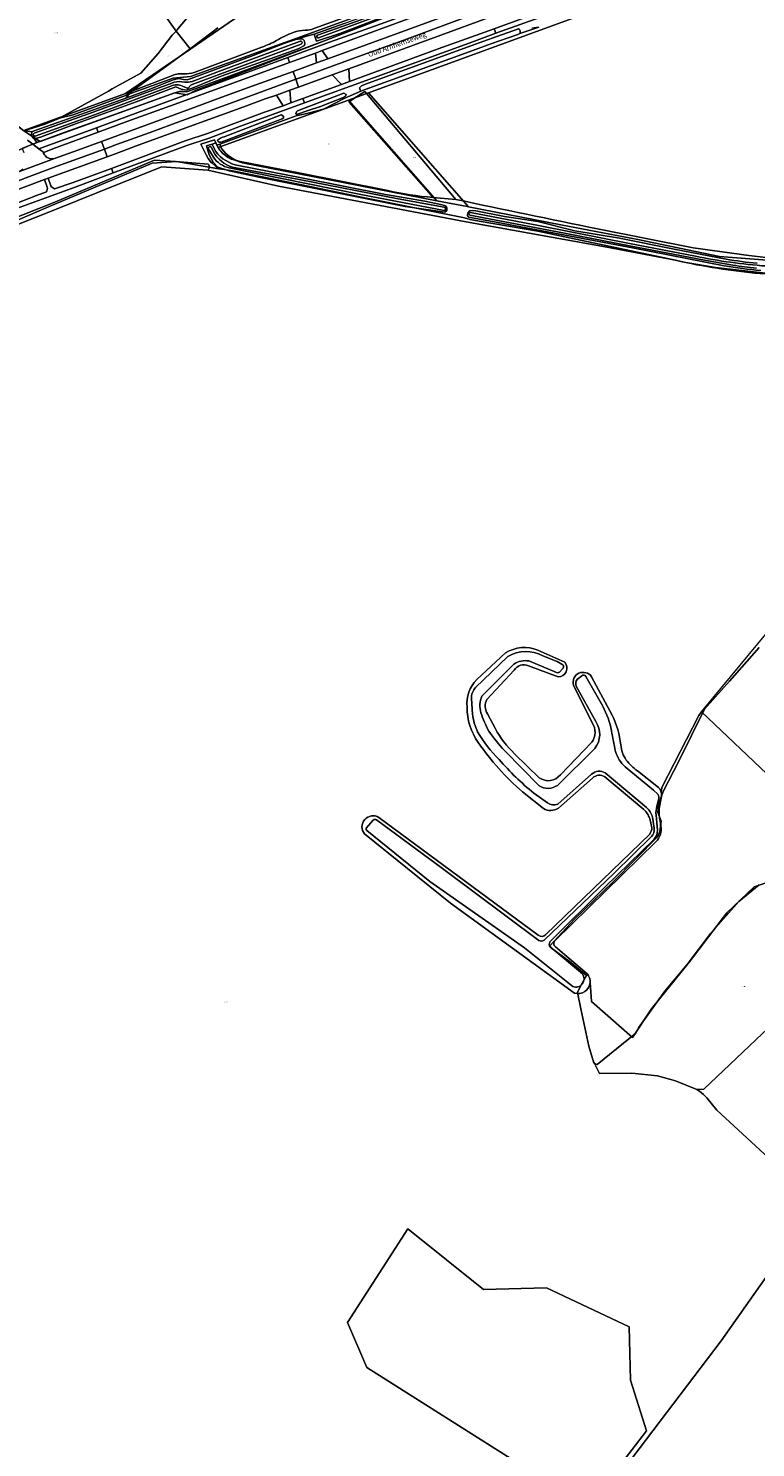
# Model space of a CAD drawing. Units: metres. Extents: x 206236 to 209642, y 434741 to 438221.
# Drawn here: x 208073 to 208430, y 435629 to 436326 of the extents above; entities that cross this region are included whole.
import ezdxf
from ezdxf.enums import TextEntityAlignment as Align

# ---------------------------------------------------------------- set-up
doc = ezdxf.new("R2010")
doc.units = ezdxf.units.M
doc.layers.get('0').update_dxf_attribs({"color": 8})
for name, color, linetype, lineweight in [('B-WE-GR-BEPLANTING_CULTUUR_BOSPLANTSOEN-GV', 8, 'Continuous', 18), ('B-WE-GR-BOS_LOOF-GV', 8, 'Continuous', 13), ('B-WE-GR-BOUWLAND-GV', 8, 'Continuous', 13), ('B-WE-GR-GRAS-GV', 8, 'Continuous', 13), ('B-WE-GR-GROENVOORZIENING-GV', 8, 'Continuous', 18), ('B-WE-GR-HOUTWAL-GV', 8, 'Continuous', 13), ('B-WE-KG-GRENS_PERCEEL-GV', 6, 'Continuous', 18), ('B-WE-KG-GRENS_PERCEEL-S', 8, 'Continuous', 25), ('B-WE-OG-TOPOGRAFIE-T18', 8, 'Continuous', 18), ('B-WE-OG-WATER-GV', 8, 'Continuous', 18), ('B-WE-OG-WATER_SLOOT-GV', 8, 'Continuous', 18), ('B-WE-OG-WEG-GV', 8, 'Continuous', 18), ('B-WE-VH-ONVERHARD-GV', 8, 'Continuous', 18), ('B-WE-VH-VERHARDING_ASFALT-GV', 8, 'Continuous', 18), ('B-WE-VH-VERHARDING_BETONSTRAATSTEEN-GV', 8, 'Continuous', 18)]:
    doc.layers.add(name, color=color, linetype=linetype, lineweight=lineweight)
doc.styles.add('NLCS-ISO', font='NLCS-ISO.ttf', dxfattribs={"height": 1.8})
doc.styles.add('NLCS-ISO-M100-T18', font='NLCS-ISO.ttf', dxfattribs={"height": 180})

# ---------------------------------------------------------------- blocks, each defined once
blk = doc.blocks.new('SKG-PERCEELNUMMER-SO')
at = {"style": 'NLCS-ISO', "oblique": 10, "flags": 1}
blk.add_attdef('GEMEENTECODE', text='', height=1.8, dxfattribs=at).set_placement((0, 2.6), align=Align.MIDDLE_CENTER)
at = {"style": 'NLCS-ISO', "oblique": 10}
blk.add_attdef('SECTIE', text='', height=1.8, dxfattribs=at).set_placement((-0.5, 0), align=Align.MIDDLE_RIGHT)
blk.add_attdef('PERCEELNUMMER', text='', height=1.8, dxfattribs=at).set_placement((0.5, 0), align=Align.MIDDLE_LEFT)

msp = doc.modelspace()

# ---------------------------------------------------------------- linework, layer by layer
at = {"layer": 'B-WE-GR-BEPLANTING_CULTUUR_BOSPLANTSOEN-GV'}
for points in [[(208120.987, 436291.621), (208131.697, 436295.531), (208144.322, 436300.541), (208147.061, 436301.212), (208149.349, 436300.801), (208151.059, 436300.628), (208153.12, 436301.284), (208183.47, 436312.621), (208199.11, 436318.642), (208204.412, 436320.435), (208209.675, 436322.027), (208213.501, 436322.991), (208228.279, 436328.27), (208259.642, 436339.772), (208289.798, 436351.002), (208303.453, 436356.269), (208308.028, 436358.034), (208316.217, 436361.725), (208318.083, 436364.858)], [(208213.256, 436325.757), (208268.888, 436345.908), (208302.213, 436358.091), (208299.598, 436361.93), (208297.344, 436365.24), (208297.348, 436364.144), (208296.469, 436363.799), (208295.397, 436364.133), (208251.867, 436353.281), (208245.983, 436351.814), (208217.921, 436344.741), (208187.132, 436336.981)], [(208302.213, 436358.091), (208268.888, 436345.908), (208213.256, 436325.757)], [(208249.191, 436332.136), (208226.086, 436323.371), (208214.625, 436319.636), (208213.501, 436322.991), (208209.675, 436322.027), (208204.412, 436320.435), (208206.812, 436320.778), (208207.994, 436320.566), (208208.636, 436319.901), (208208.89, 436318.657), (208208.766, 436317.375), (208205.563, 436315.761), (208194.219, 436311.708), (208167.837, 436302.389), (208154.044, 436296.698), (208150.59, 436295.561), (208148.125, 436296.06), (208145.509, 436297.124), (208126.087, 436289.765), (208095.535, 436278.68), (208079.116, 436272.469), (208077.156, 436271.938), (208075.95, 436271.873), (208077.372, 436269.828), (208078.272, 436270.171), (208091.199, 436274.83), (208105.499, 436279.983), (208145.11, 436294.258), (208147.297, 436294.853), (208149.011, 436294.853), (208150.765, 436294.733), (208155.589, 436296.408), (208200.082, 436312.911), (208219.436, 436320.09), (208247.431, 436330.896)], [(208177.492, 436332.725), (208147.227, 436311.965), (208120.932, 436293.929), (208123.856, 436294.995), (208124.422, 436295.201), (208143.872, 436302.703)], [(208154.545, 436304.204), (208187.857, 436316.684)], [(208187.857, 436316.684), (208154.545, 436304.204)], [(208143.872, 436302.703), (208124.422, 436295.201), (208123.856, 436294.995), (208120.987, 436291.621)]]:
    msp.add_lwpolyline(points, dxfattribs=at)
for points in [[(208203.145, 436323.824, -0.0685701), (208209.103, 436324.939)], [(208209.103, 436324.939, 0.0685701), (208203.145, 436323.824)], [(208209.103, 436324.939, 0.1123548), (208213.256, 436325.757)], [(208213.256, 436325.757, -0.1123548), (208209.103, 436324.939)], [(208187.857, 436316.684, 0.0287867), (208195.048, 436319.863)], [(208195.048, 436319.863, -0.0287867), (208187.857, 436316.684)], [(208195.048, 436319.863, -0.0401432), (208203.145, 436323.824)], [(208203.145, 436323.824, 0.0401432), (208195.048, 436319.863)], [(208143.872, 436302.703, -0.1406508), (208149.792, 436303.493)], [(208149.792, 436303.493, 0.1406508), (208143.872, 436302.703)], [(208149.792, 436303.493, 0.0645623), (208154.545, 436304.204)], [(208154.545, 436304.204, -0.0645623), (208149.792, 436303.493)]]:
    msp.add_lwpolyline(points, format="xyb", dxfattribs=at)
at = {"layer": 'B-WE-GR-BOS_LOOF-GV'}
for points in [[(208388.348, 436212.587), (208356.429, 436218.663), (208288.133, 436230.957), (208196.039, 436248.383), (208161.235, 436256.198), (208138.65, 436257.958), (208116.998, 436249.227), (208087.337, 436237.265), (208024.504, 436212.382)], [(208489.744, 436200.656), (208458.056, 436203.819), (208429.796, 436205.745)], [(208383.924, 435950.795), (208384.141, 435953.184), (208402.326, 435988.557), (208403.622, 435990.281), (208445.588, 436040.964)], [(208293.354, 436006.159), (208307.473, 436019.241)], [(208323.361, 436020.631), (208336.495, 436014.676)], [(208311.645, 436010.815), (208298.323, 435996.406)], [(208333.271, 436007.525), (208318.736, 436013.018)], [(208349.683, 436007.591), (208359.779, 435988.764)], [(208349.925, 435984.956), (208340.752, 436003.459)], [(208298.528, 435989.45), (208302.45, 435982.089)], [(208311.867, 435969.804), (208324.016, 435958.005)], [(208334.373, 435959.473), (208349.785, 435975.43)], [(208350.181, 435957.875), (208333.4, 435943.112)], [(208375.322, 435942.466), (208356.218, 435958.438)], [(208372.273, 435961.366), (208382.631, 435953.28)], [(208326.025, 435942.949), (208315.8, 435951.1)], [(208245.22, 435938.554), (208323.43, 435880.706)], [(208379.312, 435933.358), (208378.239, 435937.962)], [(208341.267, 435852.306), (208280.504, 435896.509), (208238.186, 435930.46)], [(208327.278, 435881.041), (208378.253, 435930.385)], [(208439.223, 435907.769), (208429.504, 435904.46), (208416.085, 435891.739), (208397.563, 435867.472), (208379.132, 435844.642), (208369.752, 435830.516), (208349.602, 435848.13), (208348.968, 435857.53)]]:
    msp.add_lwpolyline(points, dxfattribs=at)
for points in [[(208429.796, 436205.745, -0.0328805), (208388.348, 436212.587)], [(208307.473, 436019.241, -0.2434411), (208323.361, 436020.631)], [(208318.736, 436013.018, 0.366166), (208311.645, 436010.815)], [(208336.495, 436014.676, -0.6686681), (208333.271, 436007.525)], [(208288.538, 435992.702, -0.2235759), (208293.354, 436006.159)], [(208340.752, 436003.459, -0.8441035), (208349.683, 436007.591)], [(208294.066, 435975.37, -0.1605572), (208288.538, 435992.702)], [(208298.323, 435996.406, 0.276728), (208298.528, 435989.45)], [(208349.785, 435975.43, 0.3304575), (208349.925, 435984.956)], [(208359.779, 435988.764, -0.0805566), (208364.078, 435974.101)], [(208302.45, 435982.089, 0.0774668), (208311.867, 435969.804)], [(208315.8, 435951.1, -0.0669124), (208294.066, 435975.37)], [(208364.078, 435974.101, 0.1236891), (208366.648, 435966.695)], [(208366.648, 435966.695, 0.0688127), (208372.273, 435961.366)], [(208324.016, 435958.005, 0.4087905), (208334.373, 435959.473)], [(208356.218, 435958.438, 0.3423311), (208350.181, 435957.875)], [(208382.631, 435953.28, -0.1189347), (208383.924, 435950.795)], [(208333.4, 435943.112, -0.3022485), (208326.025, 435942.949)], [(208378.239, 435937.962, 0.1199671), (208375.322, 435942.466)], [(208238.186, 435930.46, -0.8427742), (208245.22, 435938.554)], [(208378.253, 435930.385, 0.1641419), (208379.312, 435933.358)], [(208323.43, 435880.706, 0.3963827), (208327.278, 435881.041)], [(208348.968, 435857.53, -0.4950046), (208341.267, 435852.306)]]:
    msp.add_lwpolyline(points, format="xyb", dxfattribs=at)
msp.add_lwpolyline([(208239.283, 435668.437), (208229.908, 435690.557), (208259.522, 435736.505), (208296.607, 435706.745), (208327.529, 435707.631), (208368.212, 435688.505), (208368.832, 435662.295), (208376.599, 435637.334), (208341.51, 435591.673), (208320.45, 435607.9), (208316.482, 435619.719)], close=True, dxfattribs=at)
at = {"layer": 'B-WE-GR-BOUWLAND-GV'}
msp.add_lwpolyline([(208097.559, 436374.176), (208083.48, 436364.51), (208046.48, 436338.11), (208025.61, 436323.25), (208022.17, 436320.95), (208020.19, 436319.79), (208019.37, 436319.29), (208018.29, 436318.74), (208017.58, 436318.429), (208020.77, 436314.7), (208026.444, 436310.522), (208029.499, 436308.708), (208036.689, 436302.978), (208039.699, 436300.579), (208058.689, 436285.361), (208071.016, 436275.724), (208120.932, 436293.929), (208147.227, 436311.965), (208177.492, 436332.725)], dxfattribs=at)
at = {"layer": 'B-WE-GR-GRAS-GV'}
for points in [[(208352.652, 436227.463), (208399.628, 436218.194), (208426.863, 436214.33), (208451.908, 436211.35), (208452.498, 436211.315), (208455.989, 436253.157), (208451.41, 436253.373), (208452.039, 436263.174), (208451.082, 436293.65), (208459.806, 436292.704), (208457.077, 436323.237), (208498.589, 436324.7), (208493.047, 436388.804)], [(208323.743, 436326.529), (208314.531, 436323.421), (208313.437, 436322.894), (208304.063, 436319.579), (208298.446, 436317.593), (208291.408, 436314.943), (208238.577, 436295.916), (208236.423, 436294.979), (208228.592, 436291.56), (208218.112, 436286.163), (208210.47, 436284.312), (208204.725, 436282.92), (208201.13, 436281.568), (208168.902, 436269.69), (208167.097, 436269.025), (208168.015, 436266.923)], [(208271.765, 436242.895), (208270.998, 436243.77), (208230.457, 436289.618), (208232.443, 436291.107), (208238.387, 436294.868), (208283.038, 436241.937)], [(208168.015, 436266.923), (208167.097, 436269.025), (208165.735, 436268.523), (208165.236, 436269.655), (208163.444, 436269.015), (208165.123, 436265.519)], [(208161.235, 436256.198), (208196.039, 436248.383), (208288.133, 436230.957), (208356.429, 436218.663), (208388.348, 436212.587)], [(208176.348, 436258.5), (208207.302, 436252.56), (208248.431, 436244.341), (208267.772, 436241.085), (208276.293, 436239.316), (208278.049, 436238.754), (208278.663, 436237.777), (208278.565, 436236.509), (208277.585, 436235.641), (208258.16, 436238.479), (208185.464, 436252.951), (208171.815, 436255.965), (208166.184, 436257.745), (208163.904, 436260.13), (208163.136, 436259.833), (208163.174, 436259.788), (208166.44, 436256.979), (208162.02, 436257.72)], [(208249.611, 436246.203), (208205.948, 436254.943), (208178.032, 436260.299)], [(208178.032, 436260.299), (208205.948, 436254.943), (208249.611, 436246.203)], [(208283.038, 436241.937), (208271.765, 436242.895)], [(208290.35, 436236.484), (208292.789, 436236.226), (208306.883, 436233.577), (208323.307, 436231.099), (208341.494, 436226.554), (208363.36, 436222.876), (208390.207, 436217.505), (208415.771, 436212.622)], [(208414.781, 436209.308), (208369.724, 436218.163), (208301.024, 436231.097), (208289.335, 436233.107)], [(208471.417, 436210.195), (208452.498, 436211.315), (208451.908, 436211.35), (208426.863, 436214.33), (208399.628, 436218.194), (208352.652, 436227.463)], [(208429.796, 436205.745), (208458.056, 436203.819), (208489.744, 436200.656)]]:
    msp.add_lwpolyline(points, dxfattribs=at)
for points in [[(208074.838, 436275.014), (208075.931, 436275.594), (208101.095, 436284.358), (208120.987, 436291.621), (208123.856, 436294.995), (208120.932, 436293.929), (208071.016, 436275.724)], [(208157.889, 436269.054), (208160.393, 436263.827), (208161.392, 436261.916), (208163.136, 436259.833), (208163.904, 436260.13), (208161.89, 436263.778), (208160.608, 436268.187), (208163.444, 436269.015), (208165.236, 436269.655), (208164.55, 436271.211)]]:
    msp.add_lwpolyline(points, close=True, dxfattribs=at)
for points in [[(208165.123, 436265.519, 0.1924256), (208176.348, 436258.5)], [(208178.032, 436260.299, -0.1924285), (208168.015, 436266.923)], [(208168.015, 436266.923, 0.1924285), (208178.032, 436260.299)], [(208162.02, 436257.72, -0.2343304), (208161.235, 436256.198)], [(208271.765, 436242.895, -0.0379953), (208249.611, 436246.203)], [(208249.611, 436246.203, 0.0379953), (208271.765, 436242.895)], [(208352.652, 436227.463, -0.0033767), (208283.038, 436241.937)], [(208283.038, 436241.937, 0.0033767), (208352.652, 436227.463)], [(208289.335, 436233.107, -0.582996), (208290.35, 436236.484)], [(208388.348, 436212.587, 0.0328805), (208429.796, 436205.745)], [(208432.762, 436207.025, -0.0240811), (208414.781, 436209.308)], [(208415.771, 436212.622, 0.0263857), (208430.915, 436210.589)]]:
    msp.add_lwpolyline(points, format="xyb", dxfattribs=at)
at = {"layer": 'B-WE-GR-GROENVOORZIENING-GV'}
for points in [[(208435.674, 435959.882), (208403.622, 435990.281), (208402.326, 435988.557), (208384.141, 435953.184), (208383.924, 435950.795)], [(208384.075, 435948.809), (208382.952, 435942.927)], [(208383.356, 435936.617), (208383.757, 435934.229)], [(208381.28, 435926.593), (208331.831, 435878.113)], [(208348.968, 435857.53), (208349.602, 435848.13), (208369.752, 435830.516), (208379.132, 435844.642), (208397.563, 435867.472), (208416.085, 435891.739), (208429.504, 435904.46), (208439.223, 435907.769)], [(208331.96, 435875.075), (208347.492, 435861.751)]]:
    msp.add_lwpolyline(points, dxfattribs=at)
for points in [[(208383.924, 435950.795, -0.0839103), (208384.075, 435948.809)], [(208382.952, 435942.927, 0.0818252), (208383.356, 435936.617)], [(208383.757, 435934.229, -0.2535772), (208381.28, 435926.593)], [(208331.831, 435878.113, 0.5256222), (208331.96, 435875.075)], [(208347.492, 435861.751, -0.1985288), (208348.968, 435857.53)]]:
    msp.add_lwpolyline(points, format="xyb", dxfattribs=at)
at = {"layer": 'B-WE-GR-HOUTWAL-GV'}
msp.add_lwpolyline([(208270.998, 436243.77), (208271.765, 436242.895), (208283.038, 436241.937), (208238.387, 436294.868), (208232.443, 436291.107), (208230.457, 436289.618)], close=True, dxfattribs=at)
at = {"layer": 'B-WE-KG-GRENS_PERCEEL-GV'}
for points in [[(208088.493, 436281.84), (208091.052, 436283.3), (208094.346, 436284.996), (208112.518, 436295.086), (208114.385, 436296.214), (208128.342, 436303.881), (208136.862, 436313.572), (208143.84, 436322.526), (208145.689, 436324.565), (208106.089, 436380.205), (208016.379, 436316.824), (208018.265, 436316.296), (208019.949, 436315.341), (208046.669, 436294.38), (208070.967, 436275.548), (208075.16, 436276.942), (208078.266, 436277.907), (208081.669, 436279.039), (208084.862, 436280.313), (208087.856, 436281.476)], [(208088.493, 436281.84), (208095.237, 436283.433), (208121.319, 436293.153), (208152.575, 436315.848), (208152.592, 436315.861), (208145.689, 436324.565), (208143.84, 436322.526), (208136.862, 436313.572), (208128.342, 436303.881), (208114.385, 436296.214), (208112.518, 436295.086), (208094.346, 436284.996), (208091.052, 436283.3)], [(208230.332, 436290.637), (208166.319, 436267.33), (208167.095, 436266.131), (208167.609, 436265.514), (208168.714, 436264.364), (208169.318, 436263.88), (208171.29, 436262.437), (208172.726, 436261.723), (208173.545, 436261.443), (208178.275, 436259.867), (208220.167, 436251.616), (208273.722, 436241.166)], [(208273.722, 436241.166), (208288.665, 436238.355), (208289.226, 436238.247), (208240.132, 436294.205), (208230.332, 436290.637)], [(208411.184, 435794.867), (208451.41, 435757.648), (208456.513, 435754.674), (208460.131, 435753.931), (208464.076, 435759.708), (208517.368, 435838.343), (208489.367, 435861.594), (208482.31, 435866.549), (208477.251, 435862.647), (208471.815, 435861.238), (208467.6, 435860.981), (208463.044, 435859.569), (208433.551, 435832.379), (208404.839, 435805.147), (208401.344, 435804.992), (208402.72, 435804.1), (208403.699, 435803.373), (208404.634, 435802.59), (208405.521, 435801.753), (208406.358, 435800.866)]]:
    msp.add_lwpolyline(points, close=True, dxfattribs=at)
for points in [[(208106.089, 436380.205), (208145.689, 436324.565), (208146.736, 436325.719), (208152.19, 436332.148)], [(208052.366, 436225.162), (208083.065, 436238.262), (208133.926, 436259.642), (208145.876, 436260.429), (208166.44, 436256.979), (208163.174, 436259.788), (208162.456, 436260.62), (208161.392, 436261.916), (208160.393, 436263.827), (208157.889, 436269.054), (208164.55, 436271.211), (208166.136, 436267.613), (208166.319, 436267.33), (208230.332, 436290.637), (208240.132, 436294.205), (208429.838, 436363.547)], [(208429.838, 436363.547), (208240.132, 436294.205), (208289.226, 436238.247), (208334.659, 436229.493), (208372.371, 436222.139), (208412.561, 436213.833), (208452.92, 436210.698), (208472.09, 436208.91), (208491.776, 436207.084), (208503.962, 436205.02), (208506.339, 436204.466), (208508.632, 436203.988), (208511.942, 436202.806), (208521.043, 436198.173), (208561.21, 436176.19), (208593.022, 436233.585), (208622.554, 436290.961), (208653.726, 436349.457)], [(208245.656, 436335.71), (208209.06, 436322.572), (208152.731, 436302.156), (208144.279, 436301.339), (208123.284, 436293.885), (208121.319, 436293.153), (208095.237, 436283.433), (208088.493, 436281.84), (208087.856, 436281.476), (208084.862, 436280.313), (208081.669, 436279.039), (208078.266, 436277.907), (208075.16, 436276.942), (208070.967, 436275.548), (208078.877, 436270.389), (208145.11, 436294.258), (208151.209, 436293.251), (208155.233, 436295.401), (208160.459, 436297.324), (208247.431, 436330.896)], [(208166.158, 436326.044), (208163.445, 436324.056), (208152.592, 436315.861), (208152.575, 436315.848), (208121.319, 436293.153), (208123.284, 436293.885), (208144.279, 436301.339), (208152.731, 436302.156), (208209.06, 436322.572), (208245.656, 436335.71)], [(208152.19, 436332.148), (208146.736, 436325.719), (208145.689, 436324.565), (208152.592, 436315.861), (208163.445, 436324.056), (208166.158, 436326.044)], [(208247.431, 436330.896), (208160.459, 436297.324), (208155.233, 436295.401), (208151.209, 436293.251), (208145.11, 436294.258), (208078.877, 436270.389), (208078.272, 436270.171), (208074.028, 436268.555), (208066.56, 436265.2)], [(208066.56, 436265.2), (208074.028, 436268.555), (208078.272, 436270.171), (208078.877, 436270.389), (208070.967, 436275.548)], [(208452.92, 436210.698), (208412.561, 436213.833), (208372.371, 436222.139), (208334.659, 436229.493), (208289.226, 436238.247), (208288.665, 436238.355), (208273.722, 436241.166), (208220.167, 436251.616), (208178.275, 436259.867), (208173.545, 436261.443), (208172.726, 436261.723), (208171.29, 436262.437), (208169.318, 436263.88), (208168.714, 436264.364), (208167.609, 436265.514), (208167.095, 436266.131), (208166.319, 436267.33), (208166.136, 436267.613), (208164.55, 436271.211), (208157.889, 436269.054), (208160.393, 436263.827), (208161.392, 436261.916), (208162.456, 436260.62), (208163.174, 436259.788), (208166.44, 436256.979), (208167.15, 436256.86), (208173.383, 436255.91), (208205.785, 436249.303), (208235.989, 436243.178), (208287.266, 436232.776), (208290.028, 436232.104), (208294.435, 436231.166), (208323.252, 436226.238), (208386.93, 436212.908), (208395.89, 436210.91), (208410.509, 436208.509), (208446.522, 436204.413)], [(208446.522, 436204.413), (208410.509, 436208.509), (208395.89, 436210.91), (208386.93, 436212.908), (208323.252, 436226.238), (208294.435, 436231.166), (208290.028, 436232.104), (208287.266, 436232.776), (208235.989, 436243.178), (208205.785, 436249.303), (208173.383, 436255.91), (208167.15, 436256.86), (208166.44, 436256.979), (208145.876, 436260.429), (208133.926, 436259.642), (208083.065, 436238.262), (208052.366, 436225.162)], [(208451.41, 435757.648), (208411.184, 435794.867), (208406.358, 435800.866), (208405.521, 435801.753), (208404.634, 435802.59), (208403.699, 435803.373), (208402.72, 435804.1), (208401.344, 435804.992), (208390.834, 435809.145), (208382.072, 435811.674), (208369.491, 435812.931), (208353.66, 435812.83), (208351.169, 435817.658), (208350.686, 435818.594), (208348.335, 435826.174), (208344.435, 435844.558), (208342.749, 435852.524), (208344.37, 435856.033), (208347.118, 435860.929), (208338.626, 435867.909), (208330.027, 435874.327), (208329.168, 435875.443), (208341.295, 435888.566), (208360.275, 435906.945), (208382.221, 435929.201), (208383.257, 435931.593), (208383.907, 435936.625), (208382.244, 435940.886), (208382.502, 435944.408), (208383.189, 435946.898), (208385.078, 435951.622), (208392.293, 435965.793), (208405.192, 435991.626), (208417.474, 436005.368), (208431.919, 436021.926)], [(208431.919, 436021.926), (208417.474, 436005.368), (208405.192, 435991.626), (208392.293, 435965.793), (208385.078, 435951.622), (208383.189, 435946.898), (208382.502, 435944.408), (208382.244, 435940.886), (208383.907, 435936.625), (208383.257, 435931.593), (208382.221, 435929.201), (208360.275, 435906.945), (208341.295, 435888.566), (208329.168, 435875.443), (208330.027, 435874.327), (208338.626, 435867.909), (208347.118, 435860.929), (208344.37, 435856.033), (208342.749, 435852.524), (208344.435, 435844.558), (208348.335, 435826.174), (208350.686, 435818.594), (208351.169, 435817.658), (208352.498, 435817.287), (208371.371, 435832.633), (208372.804, 435835.214), (208385.686, 435853.26), (208396.677, 435866.35), (208408.294, 435881.709), (208421.991, 435897.293), (208432.054, 435905.47)], [(208432.054, 435905.47), (208421.991, 435897.293), (208408.294, 435881.709), (208396.677, 435866.35), (208385.686, 435853.26), (208372.804, 435835.214), (208371.371, 435832.633), (208352.498, 435817.287), (208351.169, 435817.658), (208353.66, 435812.83), (208369.491, 435812.931), (208382.072, 435811.674), (208390.834, 435809.145), (208401.344, 435804.992), (208404.839, 435805.147), (208433.551, 435832.379)], [(208448.434, 435731.482), (208413.296, 435681.553), (208346.172, 435593.302), (208340.055, 435582.293), (208346.359, 435566.792), (208349.337, 435557.034), (208354.899, 435530.65), (208356.942, 435523.331), (208359.51, 435516.178), (208368.962, 435495.78), (208379.09, 435472.213), (208381.535, 435459.471), (208382.44, 435450.949), (208382.401, 435444.611), (208380.692, 435418.97), (208410.475, 435410.521), (208447.272, 435403.029)], [(208447.272, 435403.029), (208410.475, 435410.521), (208380.692, 435418.97), (208382.401, 435444.611), (208382.44, 435450.949), (208381.535, 435459.471), (208379.09, 435472.213), (208368.962, 435495.78), (208359.51, 435516.178), (208356.942, 435523.331), (208354.899, 435530.65), (208349.337, 435557.034), (208346.359, 435566.792), (208340.055, 435582.293), (208346.172, 435593.302), (208413.296, 435681.553), (208448.434, 435731.482)]]:
    msp.add_lwpolyline(points, dxfattribs=at)
at = {"layer": 'B-WE-OG-WATER-GV'}
for points in [[(208296.091, 436351.987), (208265.193, 436340.548), (208227.163, 436326.701), (208215.102, 436322.468)], [(208215.595, 436321.184), (208265.74, 436339.672), (208299.213, 436351.673)], [(208206.276, 436319.48), (208168.362, 436305.341), (208153.563, 436299.791)], [(208153.617, 436298.316), (208177.784, 436307.359), (208207.164, 436318.132)], [(208143.591, 436299.041), (208103.153, 436284.121), (208075.959, 436274.45)], [(208076.579, 436272.954), (208105.665, 436283.421), (208143.078, 436297.424)], [(208150.006, 436299.477), (208148.55, 436299.666)], [(208148.761, 436297.55), (208150.796, 436296.629)], [(208152.055, 436297.005), (208152.302, 436297.347)], [(208161.522, 436266.891), (208164.005, 436262.577)], [(208164.748, 436264.113), (208162.864, 436267.58)], [(208171.792, 436257.372), (208236.394, 436244.354), (208277.266, 436236.394)], [(208277.327, 436238.096), (208254.763, 436242.235), (208206.135, 436251.653), (208175.014, 436257.429)], [(208289.876, 436234.086), (208309.645, 436230.335), (208336.381, 436225.359), (208368.353, 436219.107), (208405.202, 436212.135), (208419.109, 436209.657)], [(208400.658, 436214.004), (208368.337, 436220.328), (208354.279, 436223.03), (208323.584, 436229.121), (208290.264, 436235.467)], [(208335.56, 436013.398), (208332.865, 436015.093), (208325.756, 436017.811)], [(208308.523, 436017.51), (208292.735, 436002.288)], [(208295.861, 435998.014), (208299.863, 436002.184), (208311.584, 436013.685)], [(208318.945, 436015.318), (208332.544, 436009.626)], [(208333.909, 436009.841), (208335.723, 436011.821)], [(208344.94, 436008.05), (208342.808, 436006.408)], [(208355.234, 435993.059), (208346.886, 436007.696)], [(208290.691, 435996.896), (208291.208, 435989.293)], [(208342.192, 436002.891), (208351.796, 435985.625)], [(208323.969, 435954.114), (208307.052, 435971.165)], [(208351.354, 435972.417), (208332.882, 435954.276)], [(208382.166, 435949.898), (208380.099, 435951.961), (208366.131, 435963.397)], [(208333.096, 435945.066), (208349.691, 435959.779)], [(208356.438, 435960.402), (208376.672, 435943.389)], [(208321.303, 435950.424), (208328.104, 435945.656)], [(208381.771, 435944.082), (208382.475, 435947.273)], [(208242.46, 435937.249), (208239.032, 435933.329)], [(208323.801, 435878.174), (208276.444, 435913.497), (208244.1, 435937.335)], [(208379.578, 435938.661), (208380.39, 435933.183)], [(208382.028, 435932.234), (208381.406, 435939.612)], [(208239.292, 435932.051), (208270.244, 435907.053), (208316.812, 435874.543), (208340.447, 435855.578)], [(208379.128, 435929.193), (208360.709, 435911.122), (208326.439, 435878.245)], [(208329.184, 435877.391), (208356.215, 435904.243), (208380.364, 435927.887)], [(208345.154, 435861.688), (208329.345, 435874.921)]]:
    msp.add_lwpolyline(points, dxfattribs=at)
for points in [[(208207.164, 436318.132, 1.0099693), (208206.276, 436319.48)], [(208215.102, 436322.468, 0.9485312), (208215.595, 436321.184)], [(208143.078, 436297.424, -0.2512968), (208148.761, 436297.55)], [(208148.55, 436299.666, 0.1346265), (208143.591, 436299.041)], [(208153.563, 436299.791, -0.083648), (208150.006, 436299.477)], [(208150.796, 436296.629, 0.4133975), (208152.055, 436297.005)], [(208152.302, 436297.347, -0.1563395), (208153.617, 436298.316)], [(208075.959, 436274.45, 0.8866694), (208076.579, 436272.954)], [(208162.864, 436267.58, 0.7607188), (208161.522, 436266.891)], [(208164.005, 436262.577, 0.1855739), (208171.792, 436257.372)], [(208175.014, 436257.429, -0.2035986), (208164.748, 436264.113)], [(208277.266, 436236.394, 0.8442292), (208277.327, 436238.096)], [(208290.264, 436235.467, 0.8330891), (208289.876, 436234.086)], [(208435.391, 436209.212, -0.0333605), (208400.658, 436214.004)], [(208419.109, 436209.657, 0.0230624), (208430.632, 436208.225)], [(208325.756, 436017.811, 0.264092), (208308.523, 436017.51)], [(208311.584, 436013.685, -0.2111345), (208318.945, 436015.318)], [(208335.723, 436011.821, 0.4141753), (208335.56, 436013.398)], [(208332.544, 436009.626, 0.2114385), (208333.909, 436009.841)], [(208342.808, 436006.408, 0.3473089), (208342.192, 436002.891)], [(208346.886, 436007.696, 0.4872934), (208344.94, 436008.05)], [(208292.735, 436002.288, 0.1958267), (208290.691, 435996.896)], [(208295.336, 435989.919, -0.1777137), (208295.861, 435998.014)], [(208299.189, 435980.939, -0.0443031), (208295.336, 435989.919)], [(208359.489, 435981.035, 0.0688666), (208355.234, 435993.059)], [(208291.208, 435989.293, 0.0834559), (208293.75, 435980.512)], [(208351.796, 435985.625, -0.3181339), (208351.354, 435972.417)], [(208293.75, 435980.512, 0.0663005), (208304.39, 435966.919)], [(208307.052, 435971.165, -0.0329303), (208299.189, 435980.939)], [(208361.445, 435970.966, -0.0086636), (208359.489, 435981.035)], [(208366.131, 435963.397, -0.140162), (208361.445, 435970.966)], [(208304.39, 435966.919, 0.0433444), (208321.303, 435950.424)], [(208349.691, 435959.779, -0.3179862), (208356.438, 435960.402)], [(208332.882, 435954.276, -0.3206452), (208323.969, 435954.114)], [(208382.475, 435947.273, 0.274584), (208382.166, 435949.898)], [(208328.104, 435945.656, 0.2932452), (208333.096, 435945.066)], [(208376.672, 435943.389, -0.1477945), (208379.578, 435938.661)], [(208381.406, 435939.612, -0.1146584), (208381.771, 435944.082)], [(208244.1, 435937.335, 0.2904071), (208242.46, 435937.249)], [(208239.032, 435933.329, 0.2589627), (208239.292, 435932.051)], [(208380.39, 435933.183, -0.245905), (208379.128, 435929.193)], [(208380.364, 435927.887, 0.2187391), (208382.028, 435932.234)], [(208326.439, 435878.245, -0.2649252), (208323.801, 435878.174)], [(208329.345, 435874.921, -0.257207), (208329.184, 435877.391)], [(208340.447, 435855.578, 0.7714076), (208345.154, 435861.688)]]:
    msp.add_lwpolyline(points, format="xyb", dxfattribs=at)
at = {"layer": 'B-WE-OG-WATER_SLOOT-GV'}
for points in [[(208215.102, 436322.468), (208227.163, 436326.701), (208265.193, 436340.548), (208296.091, 436351.987)], [(208299.213, 436351.673), (208265.74, 436339.672), (208215.595, 436321.184)], [(208228.279, 436328.27), (208213.501, 436322.991), (208214.625, 436319.636), (208226.086, 436323.371), (208249.191, 436332.136)], [(208313.756, 436325.699), (208303.218, 436321.905), (208290.484, 436317.321), (208238.682, 436298.52), (208236.695, 436297.721), (208235.79, 436296.749), (208236.27, 436295.134), (208236.423, 436294.979), (208238.577, 436295.916), (208291.408, 436314.943)], [(208153.563, 436299.791), (208168.362, 436305.341), (208206.276, 436319.48)], [(208207.164, 436318.132), (208177.784, 436307.359), (208153.617, 436298.316)], [(208291.408, 436314.943), (208298.446, 436317.593), (208304.063, 436319.579), (208313.437, 436322.894), (208314.531, 436323.421)], [(208075.959, 436274.45), (208103.153, 436284.121), (208143.591, 436299.041)], [(208143.078, 436297.424), (208105.665, 436283.421), (208076.579, 436272.954)], [(208148.55, 436299.666), (208150.006, 436299.477)], [(208150.796, 436296.629), (208148.761, 436297.55)], [(208152.302, 436297.347), (208152.055, 436297.005)], [(208163.444, 436269.015), (208160.608, 436268.187), (208161.89, 436263.778), (208163.904, 436260.13), (208166.184, 436257.745), (208171.815, 436255.965), (208185.464, 436252.951), (208258.16, 436238.479), (208277.585, 436235.641), (208278.565, 436236.509), (208278.663, 436237.777), (208278.049, 436238.754), (208276.293, 436239.316), (208267.772, 436241.085), (208248.431, 436244.341), (208207.302, 436252.56), (208176.348, 436258.5)], [(208165.123, 436265.519), (208163.444, 436269.015)], [(208164.005, 436262.577), (208161.522, 436266.891)], [(208162.864, 436267.58), (208164.748, 436264.113)], [(208162.02, 436257.72), (208161.953, 436258.36), (208161.762, 436258.805), (208161.468, 436259.189), (208145.455, 436260.438), (208135.088, 436261.245), (208115.587, 436253.002), (208086.137, 436240.553), (208023.204, 436215.631), (208010.322, 436210.53), (208003.238, 436208.033), (208005.108, 436202.458), (208011.671, 436207.3), (208024.504, 436212.382), (208087.337, 436237.265), (208116.998, 436249.227), (208138.65, 436257.958), (208161.235, 436256.198)], [(208277.266, 436236.394), (208236.394, 436244.354), (208171.792, 436257.372)], [(208175.014, 436257.429), (208206.135, 436251.653), (208254.763, 436242.235), (208277.327, 436238.096)], [(208419.109, 436209.657), (208405.202, 436212.135), (208368.353, 436219.107), (208336.381, 436225.359), (208309.645, 436230.335), (208289.876, 436234.086)], [(208290.264, 436235.467), (208323.584, 436229.121), (208354.279, 436223.03), (208368.337, 436220.328), (208400.658, 436214.004)], [(208415.771, 436212.622), (208390.207, 436217.505), (208363.36, 436222.876), (208341.494, 436226.554), (208323.307, 436231.099), (208306.883, 436233.577), (208292.789, 436236.226), (208290.35, 436236.484)], [(208289.335, 436233.107), (208301.024, 436231.097), (208369.724, 436218.163), (208414.781, 436209.308)], [(208307.473, 436019.241), (208293.354, 436006.159)], [(208336.495, 436014.676), (208323.361, 436020.631)], [(208325.756, 436017.811), (208332.865, 436015.093), (208335.56, 436013.398)], [(208292.735, 436002.288), (208308.523, 436017.51)], [(208311.584, 436013.685), (208299.863, 436002.184), (208295.861, 435998.014)], [(208298.323, 435996.406), (208311.645, 436010.815)], [(208318.736, 436013.018), (208333.271, 436007.525)], [(208332.544, 436009.626), (208318.945, 436015.318)], [(208335.723, 436011.821), (208333.909, 436009.841)], [(208342.808, 436006.408), (208344.94, 436008.05)], [(208346.886, 436007.696), (208355.234, 435993.059)], [(208359.779, 435988.764), (208349.683, 436007.591)], [(208291.208, 435989.293), (208290.691, 435996.896)], [(208340.752, 436003.459), (208349.925, 435984.956)], [(208351.796, 435985.625), (208342.192, 436002.891)], [(208302.45, 435982.089), (208298.528, 435989.45)], [(208307.052, 435971.165), (208323.969, 435954.114)], [(208324.016, 435958.005), (208311.867, 435969.804)], [(208332.882, 435954.276), (208351.354, 435972.417)], [(208349.785, 435975.43), (208334.373, 435959.473)], [(208366.131, 435963.397), (208380.099, 435951.961), (208382.166, 435949.898)], [(208349.691, 435959.779), (208333.096, 435945.066)], [(208333.4, 435943.112), (208350.181, 435957.875)], [(208356.218, 435958.438), (208375.322, 435942.466)], [(208376.672, 435943.389), (208356.438, 435960.402)], [(208382.631, 435953.28), (208372.273, 435961.366)], [(208315.8, 435951.1), (208326.025, 435942.949)], [(208328.104, 435945.656), (208321.303, 435950.424)], [(208382.952, 435942.927), (208384.075, 435948.809)], [(208382.475, 435947.273), (208381.771, 435944.082)], [(208239.032, 435933.329), (208242.46, 435937.249)], [(208244.1, 435937.335), (208276.444, 435913.497), (208323.801, 435878.174)], [(208323.43, 435880.706), (208245.22, 435938.554)], [(208378.239, 435937.962), (208379.312, 435933.358)], [(208380.39, 435933.183), (208379.578, 435938.661)], [(208381.406, 435939.612), (208382.028, 435932.234)], [(208383.757, 435934.229), (208383.356, 435936.617)], [(208238.186, 435930.46), (208280.504, 435896.509), (208341.267, 435852.306)], [(208340.447, 435855.578), (208316.812, 435874.543), (208270.244, 435907.053), (208239.292, 435932.051)], [(208326.439, 435878.245), (208360.709, 435911.122), (208379.128, 435929.193)], [(208378.253, 435930.385), (208327.278, 435881.041)], [(208380.364, 435927.887), (208356.215, 435904.243), (208329.184, 435877.391)], [(208331.831, 435878.113), (208381.28, 435926.593)], [(208329.345, 435874.921), (208345.154, 435861.688)], [(208347.492, 435861.751), (208331.96, 435875.075)]]:
    msp.add_lwpolyline(points, dxfattribs=at)
for points in [[(208314.531, 436323.421, 0.3600729), (208313.756, 436325.699)], [(208206.276, 436319.48, -1.0099693), (208207.164, 436318.132)], [(208215.595, 436321.184, -0.9485312), (208215.102, 436322.468)], [(208148.761, 436297.55, 0.2512968), (208143.078, 436297.424)], [(208143.591, 436299.041, -0.1346265), (208148.55, 436299.666)], [(208150.006, 436299.477, 0.083648), (208153.563, 436299.791)], [(208152.055, 436297.005, -0.4133975), (208150.796, 436296.629)], [(208153.617, 436298.316, 0.1563395), (208152.302, 436297.347)], [(208076.579, 436272.954, -0.8866694), (208075.959, 436274.45)], [(208161.522, 436266.891, -0.7607188), (208162.864, 436267.58)], [(208171.792, 436257.372, -0.1855739), (208164.005, 436262.577)], [(208164.748, 436264.113, 0.2035986), (208175.014, 436257.429)], [(208176.348, 436258.5, -0.1924256), (208165.123, 436265.519)], [(208161.235, 436256.198, 0.2343304), (208162.02, 436257.72)], [(208277.327, 436238.096, -0.8442292), (208277.266, 436236.394)], [(208290.35, 436236.484, 0.582996), (208289.335, 436233.107)], [(208289.876, 436234.086, -0.8330891), (208290.264, 436235.467)], [(208400.658, 436214.004, 0.0333605), (208435.391, 436209.212)], [(208414.781, 436209.308, 0.0240811), (208432.762, 436207.025)], [(208430.915, 436210.589, -0.0263857), (208415.771, 436212.622)], [(208430.632, 436208.225, -0.0230624), (208419.109, 436209.657)], [(208323.361, 436020.631, 0.2434411), (208307.473, 436019.241)], [(208308.523, 436017.51, -0.264092), (208325.756, 436017.811)], [(208318.945, 436015.318, 0.2111345), (208311.584, 436013.685)], [(208311.645, 436010.815, -0.366166), (208318.736, 436013.018)], [(208333.271, 436007.525, 0.6686681), (208336.495, 436014.676)], [(208335.56, 436013.398, -0.4141753), (208335.723, 436011.821)], [(208293.354, 436006.159, 0.2235759), (208288.538, 435992.702)], [(208333.909, 436009.841, -0.2114385), (208332.544, 436009.626)], [(208349.683, 436007.591, 0.8441035), (208340.752, 436003.459)], [(208342.192, 436002.891, -0.3473089), (208342.808, 436006.408)], [(208344.94, 436008.05, -0.4872934), (208346.886, 436007.696)], [(208290.691, 435996.896, -0.1958267), (208292.735, 436002.288)], [(208295.861, 435998.014, 0.1777137), (208295.336, 435989.919)], [(208288.538, 435992.702, 0.1605572), (208294.066, 435975.37)], [(208295.336, 435989.919, 0.0443031), (208299.189, 435980.939)], [(208298.528, 435989.45, -0.276728), (208298.323, 435996.406)], [(208355.234, 435993.059, -0.0688666), (208359.489, 435981.035)], [(208293.75, 435980.512, -0.0834559), (208291.208, 435989.293)], [(208349.925, 435984.956, -0.3304575), (208349.785, 435975.43)], [(208351.354, 435972.417, 0.3181339), (208351.796, 435985.625)], [(208364.078, 435974.101, 0.0805566), (208359.779, 435988.764)], [(208304.39, 435966.919, -0.0663005), (208293.75, 435980.512)], [(208299.189, 435980.939, 0.0329303), (208307.052, 435971.165)], [(208311.867, 435969.804, -0.0774668), (208302.45, 435982.089)], [(208359.489, 435981.035, 0.0086636), (208361.445, 435970.966)], [(208294.066, 435975.37, 0.0669124), (208315.8, 435951.1)], [(208361.445, 435970.966, 0.140162), (208366.131, 435963.397)], [(208366.648, 435966.695, -0.1236891), (208364.078, 435974.101)], [(208321.303, 435950.424, -0.0433444), (208304.39, 435966.919)], [(208372.273, 435961.366, -0.0688127), (208366.648, 435966.695)], [(208334.373, 435959.473, -0.4087905), (208324.016, 435958.005)], [(208356.438, 435960.402, 0.3179862), (208349.691, 435959.779)], [(208350.181, 435957.875, -0.3423311), (208356.218, 435958.438)], [(208323.969, 435954.114, 0.3206452), (208332.882, 435954.276)], [(208382.166, 435949.898, -0.274584), (208382.475, 435947.273)], [(208383.924, 435950.795, 0.1189347), (208382.631, 435953.28)], [(208384.075, 435948.809, 0.0839103), (208383.924, 435950.795)], [(208326.025, 435942.949, 0.3022485), (208333.4, 435943.112)], [(208333.096, 435945.066, -0.2932452), (208328.104, 435945.656)], [(208375.322, 435942.466, -0.1199671), (208378.239, 435937.962)], [(208379.578, 435938.661, 0.1477945), (208376.672, 435943.389)], [(208381.771, 435944.082, 0.1146584), (208381.406, 435939.612)], [(208383.356, 435936.617, -0.0818252), (208382.952, 435942.927)], [(208245.22, 435938.554, 0.8427742), (208238.186, 435930.46)], [(208242.46, 435937.249, -0.2904071), (208244.1, 435937.335)], [(208381.28, 435926.593, 0.2535772), (208383.757, 435934.229)], [(208239.292, 435932.051, -0.2589627), (208239.032, 435933.329)], [(208379.312, 435933.358, -0.1641419), (208378.253, 435930.385)], [(208379.128, 435929.193, 0.245905), (208380.39, 435933.183)], [(208382.028, 435932.234, -0.2187391), (208380.364, 435927.887)], [(208327.278, 435881.041, -0.3963827), (208323.43, 435880.706)], [(208323.801, 435878.174, 0.2649252), (208326.439, 435878.245)], [(208329.184, 435877.391, 0.257207), (208329.345, 435874.921)], [(208331.96, 435875.075, -0.5256222), (208331.831, 435878.113)], [(208345.154, 435861.688, -0.7714076), (208340.447, 435855.578)], [(208341.267, 435852.306, 0.4950046), (208348.968, 435857.53)], [(208348.968, 435857.53, 0.1985288), (208347.492, 435861.751)]]:
    msp.add_lwpolyline(points, format="xyb", dxfattribs=at)
for points in [[(208204.412, 436320.435), (208199.11, 436318.642), (208183.47, 436312.621), (208153.12, 436301.284), (208151.059, 436300.628), (208149.349, 436300.801), (208147.061, 436301.212), (208144.322, 436300.541), (208131.697, 436295.531), (208120.987, 436291.621), (208101.095, 436284.358), (208075.931, 436275.594), (208074.838, 436275.014), (208074.703, 436273.405), (208075.195, 436272.287), (208075.95, 436271.873), (208077.156, 436271.938), (208079.116, 436272.469), (208095.535, 436278.68), (208126.087, 436289.765), (208145.509, 436297.124), (208148.125, 436296.06), (208150.59, 436295.561), (208154.044, 436296.698), (208167.837, 436302.389), (208194.219, 436311.708), (208205.563, 436315.761), (208208.766, 436317.375), (208208.89, 436318.657), (208208.636, 436319.901), (208207.994, 436320.566), (208206.812, 436320.778)], [(208227.38, 436291.817), (208228.805, 436292.609), (208229.158, 436293.476), (208228.099, 436294.03), (208209.493, 436287.002), (208205.235, 436285.394), (208204.807, 436284.898), (208204.501, 436283.926), (208204.801, 436283.503), (208205.376, 436283.744), (208210.105, 436285.317), (208216.551, 436287.462)], [(208197.73, 436281.434), (208198.317, 436281.799), (208198.557, 436282.337), (208198.16, 436282.994), (208197.352, 436283.366), (208169.26, 436272.576), (208168.473, 436272.375), (208167.463, 436271.955), (208166.063, 436270.921), (208166.271, 436270.306), (208166.881, 436269.964), (208167.817, 436270.021)]]:
    msp.add_lwpolyline(points, close=True, dxfattribs=at)
at = {"layer": 'B-WE-OG-WEG-GV'}
for points in [[(208131.372, 436286.148), (208200.557, 436311.601), (208221.066, 436319.075), (208245.943, 436327.889), (208276.609, 436338.998), (208285.514, 436342.413), (208294.562, 436345.734), (208312.859, 436352.451), (208326.164, 436357.484), (208330.913, 436359.555), (208345.23, 436366.091), (208350.799, 436369.092)], [(208416.295, 436364.976), (208401.69, 436359.625), (208324.251, 436331.25), (208302.655, 436323.455), (208289.583, 436318.613), (208208.681, 436289.237), (208177.275, 436277.787), (208161.95, 436272.037), (208151.046, 436268.329), (208114.88, 436254.892), (208096.077, 436247.906), (208067.404, 436237.443), (208048.055, 436230.574), (208038.211, 436226.88), (208030.965, 436223.998), (208021.456, 436220.001), (208016.164, 436217.776), (208001.59, 436210.959), (207995.905, 436208.3), (207993.231, 436207.122), (207991.769, 436206.477), (207967.507, 436194.715), (207952.649, 436187.33)], [(208315.226, 436350.755), (208295.359, 436343.541), (208278.339, 436337.362), (208217.495, 436314.919), (208220.222, 436310.892), (208278.486, 436332.128)], [(208344.363, 436349.046), (208329.502, 436342.448), (208325.953, 436341.013), (208299.795, 436331.327), (208282.332, 436325.028), (208230.441, 436306.07), (208230.783, 436299.701), (208274.358, 436315.761), (208301.843, 436325.69), (208327.945, 436335.119), (208343.176, 436340.871), (208369.229, 436350.468)], [(208247.431, 436330.896), (208219.436, 436320.09), (208200.082, 436312.911), (208155.589, 436296.408), (208150.765, 436294.733), (208149.011, 436294.853), (208147.297, 436294.853), (208145.11, 436294.258), (208105.499, 436279.983), (208091.199, 436274.83), (208078.272, 436270.171), (208077.372, 436269.828), (208075.336, 436269.053), (208078.253, 436266.672), (208106.592, 436277.063), (208131.372, 436286.148)], [(208201.13, 436281.568), (208204.725, 436282.92), (208210.47, 436284.312), (208218.112, 436286.163), (208228.592, 436291.56), (208236.423, 436294.979), (208236.27, 436295.134), (208235.79, 436296.749), (208236.695, 436297.721), (208238.682, 436298.52), (208290.484, 436317.321), (208303.218, 436321.905), (208313.756, 436325.699)], [(208314.531, 436323.421), (208323.743, 436326.529), (208320.429, 436325.951)], [(208109.084, 436270.395), (208152.77, 436286.32), (208168.187, 436292.034), (208184.848, 436298.097), (208203.096, 436304.614), (208214.602, 436308.89), (208214.119, 436313.65), (208201.446, 436309.154), (208159.635, 436293.959), (208142.921, 436287.788), (208121.95, 436280.272), (208107.395, 436274.913), (208085.21, 436266.728), (208080.748, 436264.951), (208080.627, 436264.57), (208081.146, 436263.708)], [(208114.04, 436257.14), (208150.21, 436270.579), (208161.177, 436274.309), (208189.045, 436284.708), (208198.243, 436287.857), (208194.96, 436293.153), (208189.479, 436291.223), (208178.91, 436287.322), (208167.595, 436283.297), (208155.948, 436278.92), (208125.748, 436268.054), (208115.507, 436264.173), (208111.9, 436262.864), (208082.851, 436252.323), (208084.229, 436248.61)], [(208023.204, 436215.631), (208086.137, 436240.553), (208115.587, 436253.002), (208135.088, 436261.245), (208145.455, 436260.438), (208161.468, 436259.189), (208161.762, 436258.805), (208161.953, 436258.36), (208162.02, 436257.72), (208166.44, 436256.979), (208163.174, 436259.788), (208163.136, 436259.833), (208161.392, 436261.916), (208160.393, 436263.827), (208157.889, 436269.054), (208164.55, 436271.211), (208165.236, 436269.655), (208165.735, 436268.523), (208167.097, 436269.025), (208168.902, 436269.69), (208201.13, 436281.568)], [(208072.758, 436271.001), (208075.336, 436269.053), (208077.372, 436269.828), (208075.95, 436271.873), (208075.195, 436272.287), (208074.703, 436273.405), (208074.838, 436275.014), (208071.016, 436275.724)], [(208082.934, 436262.228), (208083.822, 436261.798), (208084.892, 436261.755), (208085.95, 436261.977), (208097.46, 436266.028), (208109.084, 436270.395)], [(208086.049, 436247.154), (208095.241, 436250.156), (208114.04, 436257.14)], [(208082.448, 436247.943), (208081.069, 436251.661), (208035.684, 436234.615), (208026.583, 436230.959), (208018.462, 436227.485), (208009.048, 436223.458), (207999.262, 436219.073), (207978.413, 436209.367), (207968.911, 436204.839), (207948.976, 436194.831), (207944.859, 436192.765)], [(208047.212, 436232.821), (208066.601, 436239.705), (208077.15, 436243.853), (208082.013, 436245.656)]]:
    msp.add_lwpolyline(points, dxfattribs=at)
for points in [[(208313.756, 436325.699, -0.3600729), (208314.531, 436323.421)], [(208081.146, 436263.708, 0.1193405), (208082.934, 436262.228)], [(208082.013, 436245.656, 0.2028871), (208082.448, 436247.943)], [(208084.229, 436248.61, 0.2026267), (208086.049, 436247.154)]]:
    msp.add_lwpolyline(points, format="xyb", dxfattribs=at)
for points in [[(208226.892, 436298.255), (208222.406, 436303.06), (208205.851, 436297.027), (208201.587, 436295.474), (208202.076, 436289.283), (208207.881, 436291.441)], [(208204.501, 436283.926), (208204.807, 436284.898), (208205.235, 436285.394), (208209.493, 436287.002), (208228.099, 436294.03), (208229.158, 436293.476), (208228.805, 436292.609), (208227.38, 436291.817), (208216.551, 436287.462), (208210.105, 436285.317), (208205.376, 436283.744), (208204.801, 436283.503)], [(208167.817, 436270.021), (208166.881, 436269.964), (208166.271, 436270.306), (208166.063, 436270.921), (208167.463, 436271.955), (208168.473, 436272.375), (208169.26, 436272.576), (208197.352, 436283.366), (208198.16, 436282.994), (208198.557, 436282.337), (208198.317, 436281.799), (208197.73, 436281.434)]]:
    msp.add_lwpolyline(points, close=True, dxfattribs=at)
at = {"layer": 'B-WE-VH-ONVERHARD-GV'}
msp.add_lwpolyline([(208239.283, 435668.437), (208316.482, 435619.719), (208320.45, 435607.9), (208341.51, 435591.673), (208376.599, 435637.334), (208368.832, 435662.295), (208368.212, 435688.505), (208327.529, 435707.631), (208296.607, 435706.745), (208259.522, 435736.505), (208229.908, 435690.557)], close=True, dxfattribs=at)
at = {"layer": 'B-WE-VH-VERHARDING_ASFALT-GV'}
for points in [[(208401.69, 436359.625), (208400.149, 436361.818), (208377.117, 436353.509), (208369.229, 436350.468), (208343.176, 436340.871), (208327.945, 436335.119), (208301.843, 436325.69), (208302.655, 436323.455), (208324.251, 436331.25)], [(208295.359, 436343.541), (208294.562, 436345.734), (208285.514, 436342.413), (208276.609, 436338.998), (208245.943, 436327.889), (208221.066, 436319.075), (208200.557, 436311.601), (208201.446, 436309.154), (208214.119, 436313.65), (208217.495, 436314.919), (208278.339, 436337.362)], [(208257.456, 436320.049), (208286.687, 436330.806), (208298.464, 436334.992), (208297.068, 436338.834), (208292.169, 436336.981), (208278.486, 436332.128), (208220.222, 436310.892), (208214.602, 436308.89), (208203.096, 436304.614), (208204.462, 436300.851), (208209.327, 436302.629), (208235.269, 436312.119)], [(208299.795, 436331.327), (208298.464, 436334.992), (208286.687, 436330.806), (208257.456, 436320.049), (208235.269, 436312.119), (208209.327, 436302.629), (208204.462, 436300.851), (208205.851, 436297.027), (208222.406, 436303.06), (208230.441, 436306.07), (208282.332, 436325.028)], [(208302.655, 436323.455), (208301.843, 436325.69), (208274.358, 436315.761), (208230.783, 436299.701), (208226.892, 436298.255), (208207.881, 436291.441), (208208.681, 436289.237), (208289.583, 436318.613)], [(208201.446, 436309.154), (208200.557, 436311.601), (208131.372, 436286.148), (208106.592, 436277.063), (208107.395, 436274.913), (208121.95, 436280.272), (208142.921, 436287.788), (208159.635, 436293.959)], [(208170.31, 436288.372), (208204.462, 436300.851), (208203.096, 436304.614), (208184.848, 436298.097), (208168.187, 436292.034), (208152.77, 436286.32), (208109.084, 436270.395), (208110.492, 436266.629), (208116.487, 436268.8), (208132.495, 436274.663), (208148.334, 436280.442)], [(208194.96, 436293.153), (208201.587, 436295.474), (208205.851, 436297.027), (208204.462, 436300.851), (208170.31, 436288.372), (208148.334, 436280.442), (208132.495, 436274.663), (208116.487, 436268.8), (208110.492, 436266.629), (208111.9, 436262.864), (208115.507, 436264.173), (208125.748, 436268.054), (208155.948, 436278.92), (208167.595, 436283.297), (208178.91, 436287.322), (208189.479, 436291.223)], [(208208.681, 436289.237), (208207.881, 436291.441), (208202.076, 436289.283), (208198.243, 436287.857), (208189.045, 436284.708), (208161.177, 436274.309), (208150.21, 436270.579), (208114.04, 436257.14), (208114.88, 436254.892), (208151.046, 436268.329), (208161.95, 436272.037), (208177.275, 436277.787)], [(208107.395, 436274.913), (208106.592, 436277.063), (208078.253, 436266.672), (208080.748, 436264.951), (208085.21, 436266.728)], [(208073.673, 436253.15), (208086.876, 436258.022), (208101.808, 436263.485), (208110.492, 436266.629), (208109.084, 436270.395), (208097.46, 436266.028), (208085.95, 436261.977), (208068.88, 436255.588), (208067.012, 436254.843), (208057.385, 436251.294), (208038.232, 436243.927), (208015.405, 436235.128), (208016.762, 436231.735), (208026.109, 436235.371), (208026.329, 436234.899), (208044.02, 436241.93), (208057.349, 436246.908)], [(208081.069, 436251.661), (208082.851, 436252.323), (208111.9, 436262.864), (208110.492, 436266.629), (208101.808, 436263.485), (208086.876, 436258.022), (208073.673, 436253.15), (208057.349, 436246.908), (208044.02, 436241.93), (208026.329, 436234.899), (208026.531, 436234.464), (208017.203, 436230.634), (208018.462, 436227.485), (208026.583, 436230.959), (208035.684, 436234.615)]]:
    msp.add_lwpolyline(points, close=True, dxfattribs=at)
for points in [[(208080.748, 436264.951), (208078.253, 436266.672), (208075.336, 436269.053), (208074.028, 436268.555), (208070.528, 436266.982), (208070.149, 436266.812), (208070.917, 436265.005)], [(208070.528, 436266.982), (208074.028, 436268.555), (208075.336, 436269.053), (208072.758, 436271.001)], [(208070.412, 436256.808), (208069.658, 436256.019), (208068.88, 436255.588), (208085.95, 436261.977), (208084.892, 436261.755), (208083.822, 436261.798), (208082.934, 436262.228)], [(208081.146, 436263.708), (208080.627, 436264.57), (208080.748, 436264.951)], [(208020.521, 436222.339), (208021.456, 436220.001), (208030.965, 436223.998), (208038.211, 436226.88), (208048.055, 436230.574), (208067.404, 436237.443), (208096.077, 436247.906), (208114.88, 436254.892)], [(208114.88, 436254.892), (208114.04, 436257.14), (208095.241, 436250.156), (208086.049, 436247.154)], [(208084.229, 436248.61), (208082.851, 436252.323), (208081.069, 436251.661), (208082.448, 436247.943)], [(208082.013, 436245.656), (208077.15, 436243.853), (208066.601, 436239.705), (208047.212, 436232.821)]]:
    msp.add_lwpolyline(points, dxfattribs=at)
for points in [[(208082.934, 436262.228, -0.1193405), (208081.146, 436263.708)], [(208082.448, 436247.943, -0.2028871), (208082.013, 436245.656)], [(208086.049, 436247.154, -0.2026267), (208084.229, 436248.61)]]:
    msp.add_lwpolyline(points, format="xyb", dxfattribs=at)
at = {"layer": 'B-WE-VH-VERHARDING_BETONSTRAATSTEEN-GV'}
for points in [[(208217.495, 436314.919), (208214.119, 436313.65), (208214.602, 436308.89), (208220.222, 436310.892)], [(208230.441, 436306.07), (208222.406, 436303.06), (208226.892, 436298.255), (208230.783, 436299.701)], [(208201.587, 436295.474), (208194.96, 436293.153), (208198.243, 436287.857), (208202.076, 436289.283)]]:
    msp.add_lwpolyline(points, close=True, dxfattribs=at)

# ---------------------------------------------------------------- block references
at = {"layer": 'B-WE-KG-GRENS_PERCEEL-S', "xscale": 0.25, "yscale": 0.25, "zscale": 0.25}
for p, values in [((208086.414, 436323.665), {'PERCEELNUMMER': '125', 'SECTIE': 'N'}), ((208209.145, 436318.125), {'PERCEELNUMMER': '343', 'SECTIE': 'K'}), ((208141.195, 436312.435), {'PERCEELNUMMER': '345', 'SECTIE': 'K'}), ((208249.166, 436315.001), {'PERCEELNUMMER': '338', 'SECTIE': 'K'}), ((208220.818, 436269.071), {'PERCEELNUMMER': '337', 'SECTIE': 'K'}), ((208262.515, 436262.385), {'PERCEELNUMMER': '336', 'SECTIE': 'K'}), ((208424.246, 435855.548), {'PERCEELNUMMER': '226', 'SECTIE': 'A'}), ((208169.827, 435847.806), {'PERCEELNUMMER': '232', 'SECTIE': 'A'})]:
    msp.add_blockref('SKG-PERCEELNUMMER-SO', p, dxfattribs=at).add_auto_attribs(values)

# ---------------------------------------------------------------- texts
at = {"layer": 'B-WE-OG-TOPOGRAFIE-T18', "style": 'NLCS-ISO-M100-T18'}
msp.add_text('Oud Arnhemseweg', height=2.5, rotation=19.8, dxfattribs=at).set_placement((208254.306, 436317.695), align=Align.MIDDLE)

doc.saveas('drawing.dxf')
